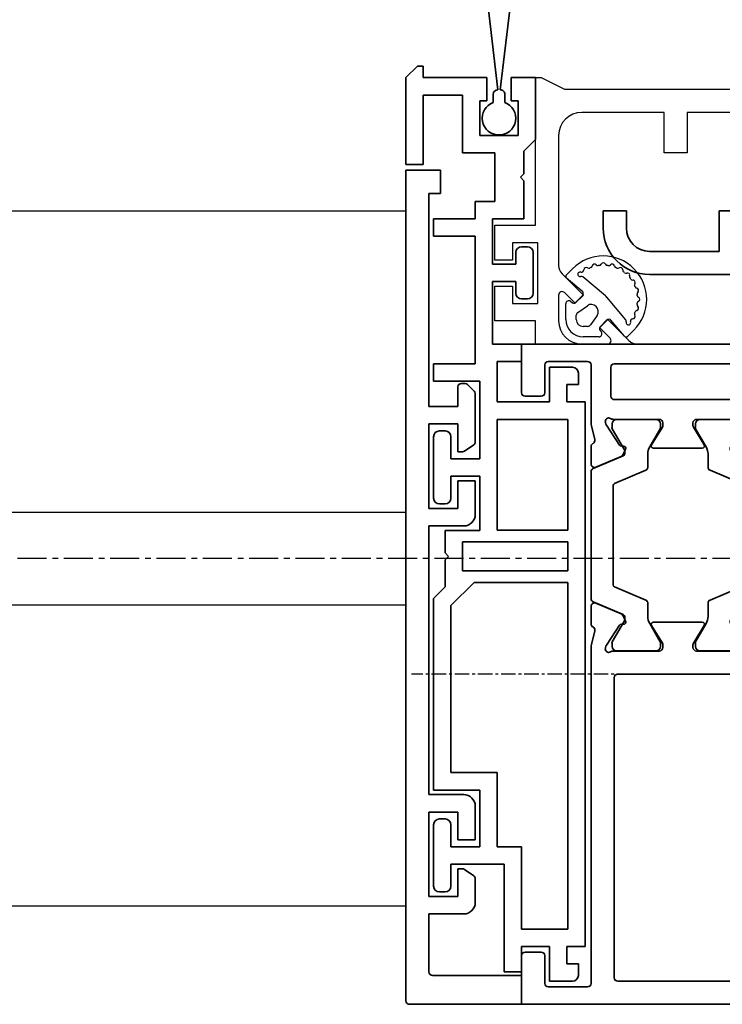
# Model space of a CAD drawing. Units: millimetres. Extents: x 0 to 1189, y 0 to 11107.
# Drawn here: x 595 to 656, y 5263 to 5348 of the extents above; entities that cross this region are included whole.
import ezdxf

# ---------------------------------------------------------------- set-up
doc = ezdxf.new("R2010")
doc.units = ezdxf.units.MM
doc.linetypes.add('CENTER', pattern=[2, 1.25, -0.25, 0.25, -0.25])
doc.linetypes.add('MITTEX2', pattern=[4, 2.5, -0.5, 0.5, -0.5])
for name, color, linetype in [('03_Mittellinie', 1, 'MITTEX2'), ('1', 7, 'Continuous'), ('BLOCK_325530-XX-1-20_Zusatz Vertikalprofil NSK$0$BLOCK_325530-XX-1-20_Zusatz Vertikalprofil NSK', 253, 'Continuous'), ('BLOCK_325537-XX-1-20_Verhakungsprofil NSK$0$BLOCK_325537-XX-1-20_Verhakungsprofil NSK', 3, 'Continuous'), ('BLOCK_325542-XX-1-20_LM-Träger Abdeckprofil$0$BLOCK_325542-XX-1-20_LM-Träger Abdeckprofil', 3, 'Continuous'), ('BLOCK_325554-XX-1-20_Vertikalprofil fest NSK$0$BLOCK_325554-XX-1-20_Vertikalprofil fest NSK', 3, 'Continuous'), ('BLOCK_325565-XX-1-20_Vertikalprofil fest NSK$0$BLOCK_325565-XX-1-20_Vertikalprofil fest NSK', 3, 'Continuous'), ('BLOCK_325574-XX-1-20_Gummidichtung_RC3_NSK$0$BLOCK_325574-XX-1-20_Gummidichtung_RC3_NSK', 8, 'Continuous'), ('Duenn', 255, 'Continuous'), ('XREF Pro Green RC 2 VP FF NSK$0$Duenn', 7, 'Continuous'), ('XREF Pro Green RC 2 VP ST NSK$0$Duenn', 7, 'Continuous')]:
    doc.layers.add(name, color=color, linetype=linetype)

# ---------------------------------------------------------------- blocks, each defined once
blk = doc.blocks.new('BLOCK_325554-XX-1-20_Vertikalprofil fest NSK$0$BLOCK_325554-XX-1-20_Vertikalprofil fest NSK')
at = {"layer": 'BLOCK_325554-XX-1-20_Vertikalprofil fest NSK$0$BLOCK_325554-XX-1-20_Vertikalprofil fest NSK', "color": 3, "linetype": 'Continuous', "lineweight": 35}
for p, q in [((-57, 40), (-57, 0)), ((-52.8, 40), (-57, 40)), ((-4.2, 40), (0, 40)), ((0, 40), (0, 0)), ((-52.5, 38.3), (-52.5, 39.7)), ((-4.5, 38.3), (-4.5, 39.7)), ((-55.5, 34.3), (-55.5, 37.7)), ((-55.2, 38), (-52.8, 38)), ((-1.8, 38), (-4.2, 38)), ((-1.5, 34.3), (-1.5, 37.7)), ((-26.173, 34), (-55.2, 34)), ((-24.759, 33.678), (-25.931, 33.97)), ((-24.15, 34), (-22.65, 34)), ((-22.374, 33.583), (-23.297, 31.407)), ((-10.626, 33.583), (-9.703, 31.407)), ((-8.85, 34), (-10.35, 34)), ((-8.241, 33.678), (-7.069, 33.97)), ((-6.827, 34), (-1.8, 34)), ((-26.227, 32.765), (-26.071, 32.715)), ((-24.271, 31.558), (-26.001, 32.681)), ((-8.729, 31.558), (-6.999, 32.681)), ((-6.773, 32.765), (-6.929, 32.715)), ((-55, 31.7), (-55, 21.3)), ((-28.8, 32), (-54.7, 32)), ((-28.5, 21.3), (-28.5, 31.7)), ((-26.5, 32.059), (-26.5, 28.1)), ((-6.5, 32.059), (-6.5, 28.1)), ((-4.8, 21), (-4.8, 32)), ((-2, 32.3), (-4.5, 32.3)), ((-1.7, 21), (-1.7, 32)), ((-24.19, 31.211), (-24.18, 31.379)), ((-23.899, 31.022), (-23.437, 31.257)), ((-9.101, 31.022), (-9.563, 31.257)), ((-8.81, 31.211), (-8.82, 31.379)), ((-24.304, 28.771), (-25.823, 27.844)), ((-24, 28.6), (-24, 24.4)), ((-9, 28.6), (-9, 24.4)), ((-8.696, 28.771), (-7.177, 27.844)), ((-26.2, 27.8), (-25.979, 27.8)), ((-6.8, 27.8), (-7.021, 27.8)), ((-26.5, 20.941), (-26.5, 24.9)), ((-26.2, 25.2), (-25.979, 25.2)), ((-24.304, 24.229), (-25.823, 25.156)), ((-8.696, 24.229), (-7.177, 25.156)), ((-6.8, 25.2), (-7.021, 25.2)), ((-6.5, 20.941), (-6.5, 24.9)), ((-24.271, 21.442), (-26.001, 20.319)), ((-24.19, 21.789), (-24.18, 21.621)), ((-23.899, 21.978), (-23.437, 21.743)), ((-22.374, 19.417), (-23.297, 21.593)), ((-10.626, 19.417), (-9.703, 21.593)), ((-9.101, 21.978), (-9.563, 21.743)), ((-8.81, 21.789), (-8.82, 21.621)), ((-8.729, 21.442), (-6.999, 20.319)), ((-54.7, 21), (-28.8, 21)), ((-4.5, 20.7), (-2, 20.7)), ((-26.227, 20.235), (-26.071, 20.285)), ((-6.773, 20.235), (-6.929, 20.285)), ((-54, 19), (-26.173, 19)), ((-24.759, 19.322), (-25.931, 19.03)), ((-24.15, 19), (-22.65, 19)), ((-8.85, 19), (-10.35, 19)), ((-8.241, 19.322), (-7.069, 19.03)), ((-3, 19), (-6.827, 19)), ((-55, 3), (-55, 18)), ((-2, 3), (-2, 18)), ((-56, 3), (-55, 3)), ((-56, 1), (-56, 3)), ((-1, 3), (-2, 3)), ((-1, 1), (-1, 3)), ((-55, 1), (-56, 1)), ((-55, 0), (-55, 1)), ((-2, 0), (-2, 1)), ((-2, 1), (-1, 1)), ((-57, 0), (-55, 0)), ((0, 0), (-2, 0))]:
    blk.add_line(p, q, dxfattribs=at)
at = {"layer": 'BLOCK_325554-XX-1-20_Vertikalprofil fest NSK$0$BLOCK_325554-XX-1-20_Vertikalprofil fest NSK', "color": 8, "linetype": 'Continuous', "lineweight": 35}
for p, q in [((-22.247, 33.817), (-23.348, 31.222)), ((-11.03, 34), (-21.97, 34)), ((-10.753, 33.817), (-9.652, 31.222)), ((-26.49, 31.8), (-26.49, 28.4)), ((-25.856, 32.19), (-26.1, 32.19)), ((-23.881, 31.127), (-25.694, 32.173)), ((-22.107, 29.283), (-20.963, 31.978)), ((-20.779, 32.1), (-12.221, 32.1)), ((-10.893, 29.283), (-12.037, 31.978)), ((-9.119, 31.127), (-7.306, 32.173)), ((-7.144, 32.19), (-6.9, 32.19)), ((-6.51, 31.8), (-6.51, 28.4)), ((-23.532, 31.1), (-23.781, 31.1)), ((-9.468, 31.1), (-9.219, 31.1)), ((-25.694, 28.027), (-24.113, 28.939)), ((-23.513, 29.1), (-22.383, 29.1)), ((-9.487, 29.1), (-10.617, 29.1)), ((-7.306, 28.027), (-8.887, 28.939)), ((-26.1, 28.01), (-25.856, 28.01)), ((-6.9, 28.01), (-7.144, 28.01)), ((-26.1, 24.99), (-25.856, 24.99)), ((-25.694, 24.973), (-24.113, 24.061)), ((-7.306, 24.973), (-8.887, 24.061)), ((-6.9, 24.99), (-7.144, 24.99)), ((-26.49, 21.2), (-26.49, 24.6)), ((-23.513, 23.9), (-22.383, 23.9)), ((-9.487, 23.9), (-10.617, 23.9)), ((-6.51, 21.2), (-6.51, 24.6)), ((-22.107, 23.717), (-20.963, 21.022)), ((-10.893, 23.717), (-12.037, 21.022)), ((-23.881, 21.873), (-25.694, 20.827)), ((-23.532, 21.9), (-23.781, 21.9)), ((-22.247, 19.183), (-23.348, 21.778)), ((-10.753, 19.183), (-9.652, 21.778)), ((-9.468, 21.9), (-9.219, 21.9)), ((-9.119, 21.873), (-7.306, 20.827)), ((-25.856, 20.81), (-26.1, 20.81)), ((-12.221, 20.9), (-20.779, 20.9)), ((-7.144, 20.81), (-6.9, 20.81)), ((-21.97, 19), (-11.03, 19))]:
    blk.add_line(p, q, dxfattribs=at)
at = {"layer": 'BLOCK_325554-XX-1-20_Vertikalprofil fest NSK$0$BLOCK_325554-XX-1-20_Vertikalprofil fest NSK', "color": 3, "linetype": 'Continuous', "lineweight": 35}
for centre, radius, start, end in [((-52.8, 39.7), 0.3, 0, 90), ((-4.2, 39.7), 0.3, 90, 180), ((-52.8, 38.3), 0.3, 270, 0), ((-4.2, 38.3), 0.3, 180, 270), ((-55.2, 37.7), 0.3, 90, 180), ((-1.8, 37.7), 0.3, 0, 90), ((-55.2, 34.3), 0.3, 180, 270), ((-1.8, 34.3), 0.3, 270, 0), ((-26.173, 33), 1, 76, 90), ((-24.686, 33.969), 0.3, 256, 333.34606), ((-24.15, 33.7), 0.3, 90, 153.34606), ((-22.65, 33.7), 0.3, 337, 90), ((-10.35, 33.7), 0.3, 90, 203), ((-8.85, 33.7), 0.3, 26.65394, 90), ((-8.314, 33.969), 0.3, 206.65394, 284), ((-6.827, 33), 1, 90, 104), ((-26.32, 32.48), 0.3, 72, 211.78833), ((-27, 32.059), 0.5, 0, 31.78833), ((-26.164, 32.429), 0.3, 57, 72), ((-6.836, 32.429), 0.3, 108, 123), ((-6.68, 32.48), 0.3, 328.21167, 108), ((-6, 32.059), 0.5, 148.21167, 180), ((-54.7, 31.7), 0.3, 90, 180), ((-28.8, 31.7), 0.3, 0, 90), ((-24.38, 31.39), 0.2, 356.79931, 57), ((-8.62, 31.39), 0.2, 123, 183.20069), ((-4.5, 32), 0.3, 90, 180), ((-2, 32), 0.3, 0, 90), ((-23.99, 31.2), 0.2, 176.79931, 297), ((-23.573, 31.524), 0.3, 297, 337), ((-9.427, 31.524), 0.3, 203, 243), ((-9.01, 31.2), 0.2, 243, 3.20069), ((-26.2, 28.1), 0.3, 180, 270), ((-24.2, 28.6), 0.2, 0, 121.4), ((-8.8, 28.6), 0.2, 58.6, 180), ((-6.8, 28.1), 0.3, 270, 0), ((-25.979, 28.1), 0.3, 270, 301.4), ((-7.021, 28.1), 0.3, 238.6, 270), ((-26.2, 24.9), 0.3, 90, 180), ((-25.979, 24.9), 0.3, 58.6, 90), ((-7.021, 24.9), 0.3, 90, 121.4), ((-6.8, 24.9), 0.3, 0, 90), ((-24.2, 24.4), 0.2, 238.6, 0), ((-8.8, 24.4), 0.2, 180, 301.4), ((-54.7, 21.3), 0.3, 180, 270), ((-28.8, 21.3), 0.3, 270, 0), ((-24.38, 21.61), 0.2, 303, 3.20069), ((-23.99, 21.8), 0.2, 63, 183.20069), ((-23.573, 21.476), 0.3, 23, 63), ((-9.427, 21.476), 0.3, 117, 157), ((-9.01, 21.8), 0.2, 356.79931, 117), ((-8.62, 21.61), 0.2, 176.79931, 237), ((-26.32, 20.52), 0.3, 148.21167, 288), ((-27, 20.941), 0.5, 328.21167, 0), ((-6.68, 20.52), 0.3, 252, 31.78833), ((-6, 20.941), 0.5, 180, 211.78833), ((-4.5, 21), 0.3, 180, 270), ((-2, 21), 0.3, 270, 0), ((-26.164, 20.571), 0.3, 288, 303), ((-6.836, 20.571), 0.3, 237, 252), ((-54, 18), 1, 90, 180), ((-26.173, 20), 1, 270, 284), ((-24.686, 19.031), 0.3, 26.65394, 104), ((-24.15, 19.3), 0.3, 206.65394, 270), ((-22.65, 19.3), 0.3, 270, 23), ((-10.35, 19.3), 0.3, 157, 270), ((-8.85, 19.3), 0.3, 270, 333.34606), ((-8.314, 19.031), 0.3, 76, 153.34606), ((-6.827, 20), 1, 256, 270), ((-3, 18), 1, 0, 90)]:
    blk.add_arc(centre, radius, start, end, dxfattribs=at)
at = {"layer": 'BLOCK_325554-XX-1-20_Vertikalprofil fest NSK$0$BLOCK_325554-XX-1-20_Vertikalprofil fest NSK', "color": 8, "linetype": 'Continuous', "lineweight": 35}
for centre, radius, start, end in [((-21.97, 33.7), 0.3, 90, 157), ((-11.03, 33.7), 0.3, 23, 90), ((-26.1, 31.8), 0.39, 90, 180), ((-25.794, 32), 0.2, 60, 108.19487), ((-20.779, 31.9), 0.2, 90, 157), ((-12.221, 31.9), 0.2, 23, 90), ((-7.206, 32), 0.2, 71.80513, 120), ((-6.9, 31.8), 0.39, 0, 90), ((-23.781, 31.3), 0.2, 240, 270), ((-23.532, 31.3), 0.2, 270, 337), ((-9.468, 31.3), 0.2, 203, 270), ((-9.219, 31.3), 0.2, 270, 300), ((-23.513, 27.9), 1.2, 90, 120), ((-22.383, 29.4), 0.3, 270, 337), ((-10.617, 29.4), 0.3, 203, 270), ((-9.487, 27.9), 1.2, 60, 90), ((-26.1, 28.4), 0.39, 180, 270), ((-6.9, 28.4), 0.39, 270, 0), ((-25.794, 28.2), 0.2, 251.80513, 300), ((-7.206, 28.2), 0.2, 240, 288.19487), ((-26.1, 24.6), 0.39, 90, 180), ((-25.794, 24.8), 0.2, 60, 108.19487), ((-7.206, 24.8), 0.2, 71.80513, 120), ((-6.9, 24.6), 0.39, 0, 90), ((-23.513, 25.1), 1.2, 240, 270), ((-22.383, 23.6), 0.3, 23, 90), ((-10.617, 23.6), 0.3, 90, 157), ((-9.487, 25.1), 1.2, 270, 300), ((-23.781, 21.7), 0.2, 90, 120), ((-23.532, 21.7), 0.2, 23, 90), ((-9.468, 21.7), 0.2, 90, 157), ((-9.219, 21.7), 0.2, 60, 90), ((-26.1, 21.2), 0.39, 180, 270), ((-25.794, 21), 0.2, 251.80513, 300), ((-20.779, 21.1), 0.2, 203, 270), ((-12.221, 21.1), 0.2, 270, 337), ((-7.206, 21), 0.2, 240, 288.19487), ((-6.9, 21.2), 0.39, 270, 0), ((-21.97, 19.3), 0.3, 203, 270), ((-11.03, 19.3), 0.3, 270, 337)]:
    blk.add_arc(centre, radius, start, end, dxfattribs=at)
blk = doc.blocks.new('BLOCK_325554-XX-1-20_Vertikalprofil fest NSK')
at = {"layer": 'BLOCK_325554-XX-1-20_Vertikalprofil fest NSK$0$BLOCK_325554-XX-1-20_Vertikalprofil fest NSK', "xscale": -1, "rotation": 270}
blk.add_blockref('BLOCK_325554-XX-1-20_Vertikalprofil fest NSK$0$BLOCK_325554-XX-1-20_Vertikalprofil fest NSK', (0, 0), dxfattribs=at)
blk = doc.blocks.new('BLOCK_325530-XX-1-20_Zusatz Vertikalprofil NSK$0$BLOCK_325530-XX-1-20_Zusatz Vertikalprofil NSK')
at = {"layer": 'BLOCK_325530-XX-1-20_Zusatz Vertikalprofil NSK$0$BLOCK_325530-XX-1-20_Zusatz Vertikalprofil NSK', "color": 8, "linetype": 'Continuous', "lineweight": 35}
for p, q in [((9.7, 0), (9.7, 1)), ((9.7, 1), (10.2, 1)), ((11.2, 0), (10.2, 1)), ((0, -5.35), (0, 0)), ((2.1, 0), (0, 0)), ((2.1, -2), (2.1, 0)), ((4.2, 0), (4.2, -2)), ((9.7, 0), (4.2, 0)), ((11.2, -7.5), (11.2, 0)), ((9.7, -1.5), (6.3, -1.5)), ((6.3, -1.5), (6.3, -6.5)), ((9.7, -7.5), (9.7, -1.5)), ((1.5, -2), (2.1, -2)), ((1.5, -5), (1.5, -2)), ((4.2, -2), (4.8, -2)), ((4.8, -2), (4.8, -5)), ((4.8, -5), (1.5, -5)), ((1, -6.35), (0, -5.35)), ((1, -8.3), (1, -6.35)), ((6.3, -6.5), (3.5, -6.5)), ((3.5, -6.5), (3.5, -10.7)), ((11.2, -7.5), (9.7, -7.5)), ((1.3, -8.6), (1, -8.3)), ((1, -8.9), (1.3, -8.6)), ((1, -12.2), (1, -8.9)), ((3.5, -10.7), (5.2, -10.7)), ((5.2, -10.7), (5.2, -12.2)), ((3.7, -12.2), (1, -12.2)), ((3.7, -16.1), (3.7, -12.2)), ((5.2, -12.2), (8.8, -12.2)), ((8.8, -12.2), (8.8, -13.7)), ((8.8, -13.7), (5.2, -13.7)), ((5.2, -13.7), (5.2, -24.7)), ((0.2, -18.6), (0.2, -15.1)), ((0.7, -14.6), (1.2, -14.6)), ((1.7, -15.1), (1.7, -16.1)), ((1.7, -16.1), (3.7, -16.1)), ((3.7, -17.6), (1.7, -17.6)), ((1.7, -17.6), (1.7, -18.6)), ((3.7, -23), (3.7, -17.6)), ((1.2, -19.1), (0.7, -19.1)), ((1.2, -24.5), (1.2, -23)), ((1.2, -23), (3.7, -23)), ((3.3, -24.5), (1.2, -24.5)), ((3.3, -28), (3.3, -24.5)), ((-3.7, -25.5), (-3.7, -26.5)), ((-3.2, -25), (-1.2, -25)), ((-1.2, -25), (-1.2, -28)), ((5.2, -24.7), (8.8, -24.7)), ((8.8, -24.7), (8.8, -26.2)), ((8.8, -26.2), (4.8, -26.2)), ((4.8, -26.2), (4.8, -32.9)), ((-2.7, -26.5), (-3.7, -26.5)), ((-2.7, -28), (-2.7, -26.5)), ((-4.3, -75), (-4.3, -28)), ((-4.3, -28), (-2.7, -28)), ((-1.2, -28), (3.3, -28)), ((-2.8, -29.5), (-2.8, -39.08)), ((3.3, -29.5), (-2.8, -29.5)), ((3.3, -39.08), (3.3, -29.5)), ((7.8, -30.5), (8.3, -30.5)), ((7.3, -32.9), (7.3, -31)), ((8.8, -31), (8.8, -36.3)), ((4.8, -32.9), (7.3, -32.9)), ((7.3, -34.4), (4.8, -34.4)), ((4.8, -34.4), (4.8, -39.1)), ((7.3, -36.3), (7.3, -34.4)), ((8.3, -36.8), (7.8, -36.8)), ((-2.8, -39.08), (3.3, -39.08)), ((4.8, -39.1), (7.8, -39.1)), ((7.8, -39.1), (7.8, -41.03)), ((-2.8, -40.08), (-2.8, -42.58)), ((6.3, -40.08), (-2.8, -40.08)), ((6.3, -42.58), (6.3, -40.08)), ((7.8, -41.03), (7.5, -41.33)), ((7.5, -41.33), (7.8, -41.63)), ((7.8, -41.63), (7.8, -43.96)), ((-2.8, -42.58), (6.3, -42.58)), ((5.299, -43.58), (-2.8, -43.58)), ((-2.8, -43.58), (-2.8, -73.5)), ((7.3, -45.581), (5.299, -43.58)), ((7.8, -43.96), (8.8, -44.96)), ((8.8, -44.96), (8.8, -61.5)), ((7.3, -60), (7.3, -45.581)), ((3.3, -66.4), (3.3, -60)), ((3.3, -60), (7.3, -60)), ((8.8, -61.5), (4.8, -61.5)), ((4.8, -61.5), (4.8, -66.4)), ((7.3, -66.4), (7.3, -64.5)), ((7.8, -64), (8.3, -64)), ((8.8, -64.5), (8.8, -69.8)), ((1.2, -73.5), (1.2, -66.4)), ((1.2, -66.4), (3.3, -66.4)), ((4.8, -66.4), (7.3, -66.4)), ((7.3, -67.9), (2.7, -67.9)), ((2.7, -67.9), (2.7, -77.2)), ((7.3, -69.8), (7.3, -67.9)), ((8.3, -70.3), (7.8, -70.3)), ((-2.8, -73.5), (1.2, -73.5)), ((-2.7, -75), (-4.3, -75)), ((-2.7, -76.5), (-2.7, -75)), ((1.2, -75), (-1.2, -75)), ((-1.2, -75), (-1.2, -78)), ((1.2, -77.2), (1.2, -75)), ((-3.7, -76.5), (-3.7, -77.5)), ((-3.7, -76.5), (-2.7, -76.5)), ((2.7, -77.2), (1.2, -77.2)), ((-3.2, -78), (-1.2, -78))]:
    blk.add_line(p, q, dxfattribs=at)
for centre, radius, start, end in [((-0.001, 0), 0.001, 0, 90), ((0.7, -15.1), 0.5, 90, 180), ((1.2, -15.1), 0.5, 0, 90), ((0.7, -18.6), 0.5, 180, 270), ((1.2, -18.6), 0.5, 270, 0), ((-3.2, -25.5), 0.5, 90, 180), ((7.8, -31), 0.5, 90, 180), ((8.3, -31), 0.5, 0, 90), ((7.8, -36.3), 0.5, 180, 270), ((8.3, -36.3), 0.5, 270, 0), ((7.8, -64.5), 0.5, 90, 180), ((8.3, -64.5), 0.5, 0, 90), ((7.8, -69.8), 0.5, 180, 270), ((8.3, -69.8), 0.5, 270, 0), ((-3.2, -77.5), 0.5, 180, 270)]:
    blk.add_arc(centre, radius, start, end, dxfattribs=at)
blk = doc.blocks.new('BLOCK_325530-XX-1-20_Zusatz Vertikalprofil NSK')
at = {"layer": 'BLOCK_325530-XX-1-20_Zusatz Vertikalprofil NSK$0$BLOCK_325530-XX-1-20_Zusatz Vertikalprofil NSK'}
blk.add_blockref('BLOCK_325530-XX-1-20_Zusatz Vertikalprofil NSK$0$BLOCK_325530-XX-1-20_Zusatz Vertikalprofil NSK', (0, 0), dxfattribs=at)
blk = doc.blocks.new('BLOCK_325542-XX-1-20_LM-Träger Abdeckprofil$0$BLOCK_325542-XX-1-20_LM-Träger Abdeckprofil')
at = {"color": 3, "linetype": 'Continuous', "lineweight": 35}
for p, q in [((0, 0), (-9.7, 0)), ((0, -2.5), (0, 0)), ((-10, -0.3), (-10, -72)), ((-7.7, -2.5), (0, -2.5)), ((-8, -7.8), (-8, -2.8)), ((-5, -7.8), (-8, -7.8)), ((-8, -9.3), (-5.5, -9.3)), ((-8, -16.6), (-8, -9.3)), ((-5.5, -9.3), (-5.5, -11.7)), ((-4, -10.844), (-4, -8.8)), ((-5.5, -11.7), (-5.095, -11.7)), ((-4.923, -11.646), (-4.128, -11.089)), ((-5.5, -14.2), (-5.5, -16.6)), ((-4, -14.2), (-5.5, -14.2)), ((-4, -17.1), (-4, -14.2)), ((-5.5, -16.6), (-8, -16.6)), ((-8, -18.1), (-5, -18.1)), ((-8, -41.3), (-8, -18.1)), ((-5, -41.3), (-8, -41.3)), ((-4, -45.2), (-4, -42.3)), ((-8, -42.8), (-5.5, -42.8)), ((-8, -50.1), (-8, -42.8)), ((-5.5, -42.8), (-5.5, -45.2)), ((-5.5, -45.2), (-4, -45.2)), ((-5.5, -47.7), (-5.5, -50.1)), ((-5.095, -47.7), (-5.5, -47.7)), ((-4.128, -48.311), (-4.923, -47.754)), ((-4, -52.643), (-4, -48.556)), ((-5.5, -50.1), (-8, -50.1)), ((-8, -51.6), (-5.5, -51.6)), ((-8, -70), (-8, -51.6)), ((-5.5, -51.6), (-5.5, -53.3)), ((-4.604, -53.454), (-4.146, -52.996)), ((-5.2, -53.6), (-4.957, -53.6)), ((-7, -70), (-8, -70)), ((-7, -72), (-7, -70)), ((-10, -72), (-7, -72))]:
    blk.add_line(p, q, dxfattribs=at)
for centre, radius, start, end in [((-9.7, -0.3), 0.3, 90, 180), ((-7.7, -2.8), 0.3, 90, 180), ((-5, -8.8), 1, 0, 90), ((-4.3, -10.844), 0.3, 305, 0), ((-5.095, -11.4), 0.3, 270, 305), ((-5, -17.1), 1, 270, 0), ((-5, -42.3), 1, 0, 90), ((-5.095, -48), 0.3, 55, 90), ((-4.3, -48.556), 0.3, 0, 55), ((-4.5, -52.643), 0.5, 315, 0), ((-5.2, -53.3), 0.3, 180, 270), ((-4.957, -53.1), 0.5, 270, 315)]:
    blk.add_arc(centre, radius, start, end, dxfattribs=at)
blk = doc.blocks.new('BLOCK_325542-XX-1-20_LM-Träger Abdeckprofil')
at = {"layer": 'BLOCK_325542-XX-1-20_LM-Träger Abdeckprofil$0$BLOCK_325542-XX-1-20_LM-Träger Abdeckprofil'}
blk.add_blockref('BLOCK_325542-XX-1-20_LM-Träger Abdeckprofil$0$BLOCK_325542-XX-1-20_LM-Träger Abdeckprofil', (0, 0), dxfattribs=at)
blk = doc.blocks.new('BLOCK_325565-XX-1-20_Vertikalprofil fest NSK$0$BLOCK_325554-XX-1-20_Vertikalprofil fest NSK')
at = {"layer": 'BLOCK_325565-XX-1-20_Vertikalprofil fest NSK$0$BLOCK_325565-XX-1-20_Vertikalprofil fest NSK'}
for p, q in [((2, 38.8), (2, 42.3)), ((2, 42.3), (5, 42.3)), ((5, 42.3), (5, 40.8)), ((7.25, 40.8), (7.25, 42.3)), ((7.25, 42.3), (10.25, 42.3)), ((10.25, 42.3), (10.25, 38.8)), ((-57, 40), (-57, 0)), ((-52.8, 40), (-57, 40)), ((-4.2, 40), (0, 40)), ((0, 40), (0, 38.8)), ((5, 40.8), (3.5, 40.8)), ((3.5, 40.8), (3.5, 38.6)), ((8.75, 40.8), (7.25, 40.8)), ((8.75, 38.6), (8.75, 40.8)), ((-52.5, 38.3), (-52.5, 39.7)), ((-4.5, 38.3), (-4.5, 39.7)), ((0, 38.8), (2, 38.8)), ((3.5, 38.6), (8.75, 38.6)), ((10.25, 38.8), (23, 38.8)), ((23, 38.3), (22, 36.3)), ((23, 38.8), (23, 38.3)), ((-55.5, 34.3), (-55.5, 37.7)), ((-55.2, 38), (-52.8, 38)), ((-1.8, 38), (-4.2, 38)), ((-1.5, 34.3), (-1.5, 37.7)), ((4.225, 36.8), (2, 36.8)), ((18, 36.8), (6.778, 36.8)), ((3.518, 35.368), (4.438, 36.288)), ((6.071, 36.507), (4.225, 34.661)), ((22, 36.3), (22, 21.05)), ((4.225, 34.661), (3.518, 35.368)), ((0, 34.8), (0, 32.575)), ((20, 27.7), (20, 34.8)), ((-26.173, 34), (-55.2, 34)), ((-24.759, 33.678), (-25.931, 33.97)), ((-24.15, 34), (-22.65, 34)), ((-22.374, 33.583), (-23.297, 31.407)), ((-10.626, 33.583), (-9.703, 31.407)), ((-8.85, 34), (-10.35, 34)), ((-8.241, 33.678), (-7.069, 33.97)), ((-6.827, 34), (-1.8, 34)), ((0.512, 32.362), (1.432, 33.282)), ((1.432, 33.282), (2.139, 32.575)), ((-26.227, 32.765), (-26.071, 32.715)), ((-24.271, 31.558), (-26.001, 32.681)), ((-8.729, 31.558), (-6.999, 32.681)), ((-6.773, 32.765), (-6.929, 32.715)), ((2.139, 32.575), (0.293, 30.729)), ((-55, 31.7), (-55, 21.3)), ((-28.8, 32), (-54.7, 32)), ((-28.5, 21.3), (-28.5, 31.7)), ((-26.5, 32.059), (-26.5, 28.1)), ((-6.5, 32.059), (-6.5, 28.1)), ((-4.8, 21), (-4.8, 32)), ((-2, 32.3), (-4.5, 32.3)), ((-1.7, 21), (-1.7, 32)), ((-24.19, 31.211), (-24.18, 31.379)), ((-23.899, 31.022), (-23.437, 31.257)), ((-9.101, 31.022), (-9.563, 31.257)), ((-8.81, 31.211), (-8.82, 31.379)), ((0, 30.022), (0, 0)), ((-24.304, 28.771), (-25.823, 27.844)), ((-24, 28.6), (-24, 24.4)), ((-9, 28.6), (-9, 24.4)), ((-8.696, 28.771), (-7.177, 27.844)), ((-26.2, 27.8), (-25.979, 27.8)), ((-6.8, 27.8), (-7.021, 27.8)), ((16.5, 25.7), (16.5, 27.7)), ((16.5, 27.7), (20, 27.7)), ((20, 25.7), (16.5, 25.7)), ((20, 21.05), (20, 25.7)), ((-26.5, 20.941), (-26.5, 24.9)), ((-26.2, 25.2), (-25.979, 25.2)), ((-24.304, 24.229), (-25.823, 25.156)), ((-8.696, 24.229), (-7.177, 25.156)), ((-6.8, 25.2), (-7.021, 25.2)), ((-6.5, 20.941), (-6.5, 24.9)), ((-24.271, 21.442), (-26.001, 20.319)), ((-24.19, 21.789), (-24.18, 21.621)), ((-23.899, 21.978), (-23.437, 21.743)), ((-22.374, 19.417), (-23.297, 21.593)), ((-10.626, 19.417), (-9.703, 21.593)), ((-9.101, 21.978), (-9.563, 21.743)), ((-8.81, 21.789), (-8.82, 21.621)), ((-8.729, 21.442), (-6.999, 20.319)), ((-54.7, 21), (-28.8, 21)), ((-4.5, 20.7), (-2, 20.7)), ((-26.227, 20.235), (-26.071, 20.285)), ((-6.773, 20.235), (-6.929, 20.285)), ((-54, 19), (-26.173, 19)), ((-24.759, 19.322), (-25.931, 19.03)), ((-24.15, 19), (-22.65, 19)), ((-8.85, 19), (-10.35, 19)), ((-8.241, 19.322), (-7.069, 19.03)), ((-3, 19), (-6.827, 19)), ((16.5, 17.05), (16.5, 19.05)), ((16.5, 19.05), (18, 19.05)), ((-55, 3), (-55, 18)), ((-2, 3), (-2, 18)), ((18, 17.05), (16.5, 17.05)), ((-56, 3), (-55, 3)), ((-56, 1), (-56, 3)), ((-1, 3), (-2, 3)), ((-1, 1), (-1, 3)), ((-55, 1), (-56, 1)), ((-55, 0), (-55, 1)), ((-2, 0), (-2, 1)), ((-2, 1), (-1, 1)), ((-57, 0), (-55, 0)), ((0, 0), (-2, 0))]:
    blk.add_line(p, q, dxfattribs=at)
at = {"layer": 'BLOCK_325565-XX-1-20_Vertikalprofil fest NSK$0$BLOCK_325565-XX-1-20_Vertikalprofil fest NSK', "color": 8}
for p, q in [((-22.247, 33.817), (-23.348, 31.222)), ((-11.03, 34), (-21.97, 34)), ((-10.753, 33.817), (-9.652, 31.222)), ((-26.49, 31.8), (-26.49, 28.4)), ((-25.856, 32.19), (-26.1, 32.19)), ((-23.881, 31.127), (-25.694, 32.173)), ((-22.107, 29.283), (-20.963, 31.978)), ((-20.779, 32.1), (-12.221, 32.1)), ((-10.893, 29.283), (-12.037, 31.978)), ((-9.119, 31.127), (-7.306, 32.173)), ((-7.144, 32.19), (-6.9, 32.19)), ((-6.51, 31.8), (-6.51, 28.4)), ((-23.532, 31.1), (-23.781, 31.1)), ((-9.468, 31.1), (-9.219, 31.1)), ((-25.694, 28.027), (-24.113, 28.939)), ((-23.513, 29.1), (-22.383, 29.1)), ((-9.487, 29.1), (-10.617, 29.1)), ((-7.306, 28.027), (-8.887, 28.939)), ((-26.1, 28.01), (-25.856, 28.01)), ((-6.9, 28.01), (-7.144, 28.01)), ((-26.1, 24.99), (-25.856, 24.99)), ((-25.694, 24.973), (-24.113, 24.061)), ((-7.306, 24.973), (-8.887, 24.061)), ((-6.9, 24.99), (-7.144, 24.99)), ((-26.49, 21.2), (-26.49, 24.6)), ((-23.513, 23.9), (-22.383, 23.9)), ((-9.487, 23.9), (-10.617, 23.9)), ((-6.51, 21.2), (-6.51, 24.6)), ((-22.107, 23.717), (-20.963, 21.022)), ((-10.893, 23.717), (-12.037, 21.022)), ((-23.881, 21.873), (-25.694, 20.827)), ((-23.532, 21.9), (-23.781, 21.9)), ((-22.247, 19.183), (-23.348, 21.778)), ((-10.753, 19.183), (-9.652, 21.778)), ((-9.468, 21.9), (-9.219, 21.9)), ((-9.119, 21.873), (-7.306, 20.827)), ((-25.856, 20.81), (-26.1, 20.81)), ((-12.221, 20.9), (-20.779, 20.9)), ((-7.144, 20.81), (-6.9, 20.81)), ((-21.97, 19), (-11.03, 19))]:
    blk.add_line(p, q, dxfattribs=at)
at = {"layer": 'BLOCK_325565-XX-1-20_Vertikalprofil fest NSK$0$BLOCK_325565-XX-1-20_Vertikalprofil fest NSK'}
for centre, radius, start, end in [((-52.8, 39.7), 0.3, 360, 90), ((-4.2, 39.7), 0.3, 90, 180), ((-52.8, 38.3), 0.3, 270, 0), ((-4.2, 38.3), 0.3, 180, 270), ((-55.2, 37.7), 0.3, 90, 180), ((-1.8, 37.7), 0.3, 0, 90), ((2, 34.8), 2, 90, 180), ((4.225, 36.5), 0.3, 315, 90), ((6.778, 35.8), 1, 90, 135), ((18, 34.8), 2, 0, 90), ((-55.2, 34.3), 0.3, 180, 270), ((-1.8, 34.3), 0.3, 270, 0), ((-26.173, 33), 1, 76, 90), ((-24.686, 33.969), 0.3, 256, 333.34606), ((-24.15, 33.7), 0.3, 90, 153.34606), ((-22.65, 33.7), 0.3, 337, 90), ((-10.35, 33.7), 0.3, 90, 203), ((-8.85, 33.7), 0.3, 26.65394, 90), ((-8.314, 33.969), 0.3, 206.65394, 284), ((-6.827, 33), 1, 90, 104), ((-26.32, 32.48), 0.3, 72, 211.78833), ((-27, 32.059), 0.5, 0, 31.78833), ((-26.164, 32.429), 0.3, 57, 72), ((-6.836, 32.429), 0.3, 108, 123), ((-6.68, 32.48), 0.3, 328.21167, 108), ((-6, 32.059), 0.5, 148.21167, 180), ((0.3, 32.575), 0.3, 180, 315), ((-54.7, 31.7), 0.3, 90, 180), ((-28.8, 31.7), 0.3, 0, 90), ((-24.38, 31.39), 0.2, 356.79931, 57), ((-8.62, 31.39), 0.2, 123, 183.20069), ((-4.5, 32), 0.3, 90, 180), ((-2, 32), 0.3, 0, 90), ((-23.99, 31.2), 0.2, 176.79931, 297), ((-23.573, 31.524), 0.3, 297, 337), ((-9.427, 31.524), 0.3, 203, 243), ((-9.01, 31.2), 0.2, 243, 3.20069), ((1, 30.022), 1, 135, 180), ((-26.2, 28.1), 0.3, 180, 270), ((-24.2, 28.6), 0.2, 0, 121.4), ((-8.8, 28.6), 0.2, 58.6, 180), ((-6.8, 28.1), 0.3, 270, 0), ((-25.979, 28.1), 0.3, 270, 301.4), ((-7.021, 28.1), 0.3, 238.6, 270), ((-26.2, 24.9), 0.3, 90, 180), ((-25.979, 24.9), 0.3, 58.6, 90), ((-7.021, 24.9), 0.3, 90, 121.4), ((-6.8, 24.9), 0.3, 0, 90), ((-24.2, 24.4), 0.2, 238.6, 0), ((-8.8, 24.4), 0.2, 180, 301.4), ((-54.7, 21.3), 0.3, 180, 270), ((-28.8, 21.3), 0.3, 270, 0), ((-24.38, 21.61), 0.2, 303, 3.20069), ((-23.99, 21.8), 0.2, 63, 183.20069), ((-23.573, 21.476), 0.3, 23, 63), ((-9.427, 21.476), 0.3, 117, 157), ((-9.01, 21.8), 0.2, 356.79931, 117), ((-8.62, 21.61), 0.2, 176.79931, 237), ((-26.32, 20.52), 0.3, 148.21167, 288), ((-27, 20.941), 0.5, 328.21167, 0), ((-6.68, 20.52), 0.3, 252, 31.78833), ((-6, 20.941), 0.5, 180, 211.78833), ((-4.5, 21), 0.3, 180, 270), ((-2, 21), 0.3, 270, 0), ((18, 21.05), 4, 270, 0), ((18, 21.05), 2, 270, 0), ((-26.164, 20.571), 0.3, 288, 303), ((-6.836, 20.571), 0.3, 237, 252), ((-54, 18), 1, 90, 180), ((-26.173, 20), 1, 270, 284), ((-24.686, 19.031), 0.3, 26.65394, 104), ((-24.15, 19.3), 0.3, 206.65394, 270), ((-22.65, 19.3), 0.3, 270, 23), ((-10.35, 19.3), 0.3, 157, 270), ((-8.85, 19.3), 0.3, 270, 333.34606), ((-8.314, 19.031), 0.3, 76, 153.34606), ((-6.827, 20), 1, 256, 270), ((-3, 18), 1, 0, 90)]:
    blk.add_arc(centre, radius, start, end, dxfattribs=at)
at = {"layer": 'BLOCK_325565-XX-1-20_Vertikalprofil fest NSK$0$BLOCK_325565-XX-1-20_Vertikalprofil fest NSK', "color": 8}
for centre, radius, start, end in [((-21.97, 33.7), 0.3, 90, 157), ((-11.03, 33.7), 0.3, 23, 90), ((-26.1, 31.8), 0.39, 90, 180), ((-25.794, 32), 0.2, 60, 108.19487), ((-20.779, 31.9), 0.2, 90, 157), ((-12.221, 31.9), 0.2, 23, 90), ((-7.206, 32), 0.2, 71.80513, 120), ((-6.9, 31.8), 0.39, 0, 90), ((-23.781, 31.3), 0.2, 240, 270), ((-23.532, 31.3), 0.2, 270, 337), ((-9.468, 31.3), 0.2, 203, 270), ((-9.219, 31.3), 0.2, 270, 300), ((-23.513, 27.9), 1.2, 90, 120), ((-22.383, 29.4), 0.3, 270, 337), ((-10.617, 29.4), 0.3, 203, 270), ((-9.487, 27.9), 1.2, 60, 90), ((-26.1, 28.4), 0.39, 180, 270), ((-6.9, 28.4), 0.39, 270, 0), ((-25.794, 28.2), 0.2, 251.80513, 300), ((-7.206, 28.2), 0.2, 240, 288.19487), ((-26.1, 24.6), 0.39, 90, 180), ((-25.794, 24.8), 0.2, 60, 108.19487), ((-7.206, 24.8), 0.2, 71.80513, 120), ((-6.9, 24.6), 0.39, 0, 90), ((-23.513, 25.1), 1.2, 240, 270), ((-22.383, 23.6), 0.3, 23, 90), ((-10.617, 23.6), 0.3, 90, 157), ((-9.487, 25.1), 1.2, 270, 300), ((-23.781, 21.7), 0.2, 90, 120), ((-23.532, 21.7), 0.2, 23, 90), ((-9.468, 21.7), 0.2, 90, 157), ((-9.219, 21.7), 0.2, 60, 90), ((-26.1, 21.2), 0.39, 180, 270), ((-25.794, 21), 0.2, 251.80513, 300), ((-20.779, 21.1), 0.2, 203, 270), ((-12.221, 21.1), 0.2, 270, 337), ((-7.206, 21), 0.2, 240, 288.19487), ((-6.9, 21.2), 0.39, 270, 0), ((-21.97, 19.3), 0.3, 203, 270), ((-11.03, 19.3), 0.3, 270, 337)]:
    blk.add_arc(centre, radius, start, end, dxfattribs=at)
blk = doc.blocks.new('BLOCK_325565-XX-1-20_Vertikalprofil fest NSK')
at = {"layer": 'BLOCK_325565-XX-1-20_Vertikalprofil fest NSK$0$BLOCK_325565-XX-1-20_Vertikalprofil fest NSK', "xscale": -1, "rotation": 270}
blk.add_blockref('BLOCK_325565-XX-1-20_Vertikalprofil fest NSK$0$BLOCK_325554-XX-1-20_Vertikalprofil fest NSK', (0, 0), dxfattribs=at)
blk = doc.blocks.new('BLOCK_325574-XX-1-20_Gummidichtung_RC3_NSK$0$BLOCK_325574-XX-1-20_Gummidichtung_RC3_NSK')
at = {"layer": 'BLOCK_325574-XX-1-20_Gummidichtung_RC3_NSK$0$BLOCK_325574-XX-1-20_Gummidichtung_RC3_NSK', "linetype": 'Continuous'}
for p, q in [((2.121, 36.179), (3.486, 36.179)), ((3.693, 35.783), (3.561, 35.594)), ((4.501, 34.726), (5.681, 36.117)), ((5.975, 36.129), (6.505, 35.598)), ((2.121, 35.278), (2.491, 35.278)), ((2.737, 35.15), (3.313, 34.322)), ((3.583, 35.338), (4.207, 34.714)), ((0.621, 33.314), (0.621, 34.679)), ((1.522, 34.309), (1.522, 34.679)), ((2.478, 33.487), (1.65, 34.063)), ((4.149, 32.766), (5.793, 34.703)), ((1.206, 33.239), (1.017, 33.107)), ((2.086, 32.593), (1.462, 33.217)), ((2.097, 31.007), (4.034, 32.651)), ((0.683, 31.119), (2.074, 32.299)), ((1.202, 30.295), (0.671, 30.825))]:
    blk.add_line(p, q, dxfattribs=at)
for centre, radius, start, end in [((2.121, 34.679), 1.5, 90, 180), ((3.486, 35.927), 0.252, 325, 90), ((5.833, 35.987), 0.2, 45, 139.67787), ((3.853, 32.947), 3.75, 225, 45), ((2.121, 34.679), 0.599, 90, 180), ((2.491, 34.978), 0.3, 34.83091, 90), ((3.724, 35.48), 0.2, 145, 225), ((5.64, 34.833), 0.2, 319.67787, 16.09979), ((6.025, 34.944), 0.2, 342.24046, 196.09979), ((6.406, 34.822), 0.2, 162.24046, 270.36526), ((1.822, 34.309), 0.3, 180, 235.16909), ((2.821, 33.979), 0.6, 235.16909, 34.83091), ((4.348, 34.856), 0.2, 225, 319.67787), ((6.408, 34.422), 0.2, 326.68932, 90.36526), ((6.742, 34.202), 0.2, 146.68932, 203.4855), ((3.853, 32.947), 2.95, 21.5145, 23.4855), ((6.784, 34.102), 0.2, 201.5145, 258.31068), ((0.873, 33.314), 0.252, 180, 305), ((1.32, 33.076), 0.2, 45, 125), ((6.703, 33.71), 0.2, 311.68932, 78.31068), ((6.969, 33.412), 0.2, 131.68932, 188.4855), ((3.853, 32.947), 2.95, 6.5145, 8.4855), ((6.983, 33.304), 0.2, 186.5145, 243.31068), ((1.944, 32.452), 0.2, 310.32213, 45), ((3.386, 33.414), 1, 310.32213, 319.67787), ((6.703, 32.183), 0.2, 281.68932, 48.31068), ((6.969, 32.482), 0.2, 171.5145, 228.31068), ((3.853, 32.947), 2.95, 351.5145, 353.4855), ((6.983, 32.589), 0.2, 116.68932, 173.4855), ((6.803, 32.947), 0.2, 296.68932, 63.31068), ((6.408, 31.472), 0.2, 266.68932, 33.31068), ((6.742, 31.691), 0.2, 156.5145, 213.31068), ((3.853, 32.947), 2.95, 336.5145, 338.4855), ((6.784, 31.791), 0.2, 101.68932, 158.4855), ((0.813, 30.967), 0.2, 130.32213, 225), ((1.856, 30.775), 0.2, 73.90021, 287.75954), ((1.967, 31.16), 0.2, 253.90021, 310.32213), ((3.853, 32.947), 2.95, 306.5145, 308.4855), ((5.814, 30.481), 0.2, 71.68932, 128.4855), ((5.939, 30.861), 0.2, 251.68932, 18.31068), ((6.319, 30.986), 0.2, 141.5145, 198.31068), ((3.853, 32.947), 2.95, 321.5145, 323.4855), ((6.385, 31.072), 0.2, 86.68932, 143.4855), ((1.978, 30.394), 0.2, 359.63474, 107.75954), ((2.378, 30.392), 0.2, 179.63474, 303.31068), ((2.598, 30.058), 0.2, 66.5145, 123.31068), ((3.853, 32.947), 2.95, 246.5145, 248.4855), ((2.698, 30.016), 0.2, 11.68932, 68.4855), ((3.09, 30.097), 0.2, 191.68932, 318.31068), ((3.388, 29.831), 0.2, 81.5145, 138.31068), ((3.853, 32.947), 2.95, 261.5145, 263.4855), ((3.496, 29.817), 0.2, 26.68932, 83.4855), ((3.853, 29.997), 0.2, 206.68932, 333.31068), ((4.211, 29.817), 0.2, 96.5145, 153.31068), ((3.853, 32.947), 2.95, 276.5145, 278.4855), ((4.318, 29.831), 0.2, 41.68932, 98.4855), ((4.617, 30.097), 0.2, 221.68932, 348.31068), ((5.009, 30.016), 0.2, 111.5145, 168.31068), ((3.853, 32.947), 2.95, 291.5145, 293.4855), ((5.109, 30.058), 0.2, 56.68932, 113.4855), ((5.328, 30.392), 0.2, 236.68932, 3.31068), ((5.728, 30.415), 0.2, 126.5145, 183.31068)]:
    blk.add_arc(centre, radius, start, end, dxfattribs=at)
blk = doc.blocks.new('BLOCK_325574-XX-1-20_Gummidichtung_RC3_NSK')
at = {"layer": 'BLOCK_325574-XX-1-20_Gummidichtung_RC3_NSK$0$BLOCK_325574-XX-1-20_Gummidichtung_RC3_NSK', "xscale": -1, "rotation": 270}
blk.add_blockref('BLOCK_325574-XX-1-20_Gummidichtung_RC3_NSK$0$BLOCK_325574-XX-1-20_Gummidichtung_RC3_NSK', (0, 0), dxfattribs=at)
blk = doc.blocks.new('XREF Pro Green RC 2 VP FF NSK$0$05010712332')
at = {"color": 8, "linetype": 'Continuous', "lineweight": 35}
for p, q in [((9.6, 0.95), (2.45, 0.1)), ((9.6, -0.95), (9.6, 0.95)), ((2.05, 0.5), (1.361, 0.5)), ((1.361, -0.5), (2.05, -0.5)), ((2.45, -0.1), (9.6, -0.95))]:
    blk.add_line(p, q, dxfattribs=at)
for centre, radius, start, end in [((0, 0), 1.45, 20.17127, 339.82873), ((2.05, 0.1), 0.4, 0, 90), ((2.05, -0.1), 0.4, 270, 0)]:
    blk.add_arc(centre, radius, start, end, dxfattribs=at)
blk = doc.blocks.new('XREF Pro Green RC 2 VP FF NSK')
at = {"layer": 'XREF Pro Green RC 2 VP FF NSK$0$Duenn', "xscale": -1, "rotation": 270}
blk.add_blockref('XREF Pro Green RC 2 VP FF NSK$0$05010712332', (41.95, 76.5), dxfattribs=at)
at = {"layer": 'XREF Pro Green RC 2 VP FF NSK$0$Duenn'}
for name, p in [('BLOCK_325530-XX-1-20_Zusatz Vertikalprofil NSK', (38.8, 80)), ('BLOCK_325565-XX-1-20_Vertikalprofil fest NSK', (0, 57)), ('BLOCK_325574-XX-1-20_Gummidichtung_RC3_NSK', (0, 57)), ('BLOCK_325554-XX-1-20_Vertikalprofil fest NSK', (0, 57))]:
    blk.add_blockref(name, p, dxfattribs=at)
at = {"layer": 'XREF Pro Green RC 2 VP FF NSK$0$Duenn', "rotation": 180}
blk.add_blockref('BLOCK_325542-XX-1-20_LM-Träger Abdeckprofil', (40, 0), dxfattribs=at)
blk = doc.blocks.new('BLOCK_325537-XX-1-20_Verhakungsprofil NSK$0$BLOCK_325537-XX-1-20_Verhakungsprofil NSK')
at = {"color": 3, "linetype": 'Continuous', "lineweight": 35}
for p, q in [((0, 0), (0, -3)), ((5.5, 0), (0, 0)), ((5.5, -3.2), (5.5, 0)), ((1.5, -1.5), (3.7, -1.5)), ((1.5, -3), (1.5, -1.5)), ((3.7, -6.75), (3.7, -1.5)), ((0, -3), (1.5, -3)), ((5.5, -12.1), (5.5, -4.2)), ((0, -8.25), (0, -5.25)), ((0, -5.25), (1.5, -5.25)), ((1.5, -5.25), (1.5, -6.75)), ((1.5, -6.75), (3.7, -6.75)), ((3.5, -8.25), (0, -8.25)), ((3.5, -20.999), (3.5, -8.25)), ((5.2, -12.4), (5.5, -12.1)), ((5.5, -12.7), (5.2, -12.4)), ((5.5, -17), (5.5, -12.7)), ((13.25, -15.5), (13.25, -19)), ((15.25, -15.5), (13.25, -15.5)), ((15.25, -19), (15.25, -15.5)), ((23.25, -15.5), (23.25, -17)), ((25.25, -15.5), (23.25, -15.5)), ((25.25, -15.5), (25.25, -17)), ((7.5, -19), (13.25, -19)), ((15.25, -19), (21.25, -19)), ((3.501, -21), (21.25, -21))]:
    blk.add_line(p, q, dxfattribs=at)
for centre, radius, start, end in [((5.5, -3.7), 0.5, 270, 90), ((7.5, -17), 2, 180, 270), ((21.25, -17), 2, 270, 0), ((21.25, -17), 4, 270, 0)]:
    blk.add_arc(centre, radius, start, end, dxfattribs=at)
blk = doc.blocks.new('BLOCK_325537-XX-1-20_Verhakungsprofil NSK')
at = {"layer": 'BLOCK_325537-XX-1-20_Verhakungsprofil NSK$0$BLOCK_325537-XX-1-20_Verhakungsprofil NSK', "rotation": 180}
blk.add_blockref('BLOCK_325537-XX-1-20_Verhakungsprofil NSK$0$BLOCK_325537-XX-1-20_Verhakungsprofil NSK', (0, 0), dxfattribs=at)
blk = doc.blocks.new('XREF Pro Green RC 2 VP ST NSK')
at = {"layer": 'XREF Pro Green RC 2 VP ST NSK$0$Duenn'}
blk.add_blockref('BLOCK_325537-XX-1-20_Verhakungsprofil NSK', (42.299, 59.002), dxfattribs=at)

msp = doc.modelspace()

# ---------------------------------------------------------------- linework, layer by layer
at = {"layer": '03_Mittellinie'}
msp.add_line((797.58628867, 5301.6561646), (535.46588697, 5301.65613532), dxfattribs=at)
at = {"layer": '1', "color": 9}
for p, q in [((535.46577385, 5331.65629652), (628.60314551, 5331.65638448)), ((535.46588697, 5305.65613552), (628.60314551, 5305.65613552)), ((535.46588697, 5297.65613512), (628.60314551, 5297.65614527)), ((535.46588697, 5271.65609146), (628.60314551, 5271.65609146))]:
    msp.add_line(p, q, dxfattribs=at)
at = {"layer": 'Duenn', "color": 8}
for p in [(524.49262002, 5331.66086792), (557.6426609, 5331.66086792), (557.6426609, 5331.66086792)]:
    msp.add_line(p, (628.60314551, 5331.65638448), dxfattribs=at)
at = {"layer": 'Duenn', "color": 1, "linetype": 'CENTER'}
msp.add_line((748.08628848, 5291.66082548), (629.10880905, 5291.66082548), dxfattribs=at)

# ---------------------------------------------------------------- block references
at = {"layer": 'Duenn', "color": 4, "xscale": -1, "rotation": 180}
msp.add_blockref('XREF Pro Green RC 2 VP ST NSK', (628.60314551, 5406.16086954), dxfattribs=at)
at = {"layer": 'Duenn', "xscale": -1}
msp.add_blockref('XREF Pro Green RC 2 VP FF NSK', (678.60314439, 5263.15886757), dxfattribs=at)

doc.saveas('drawing.dxf')
